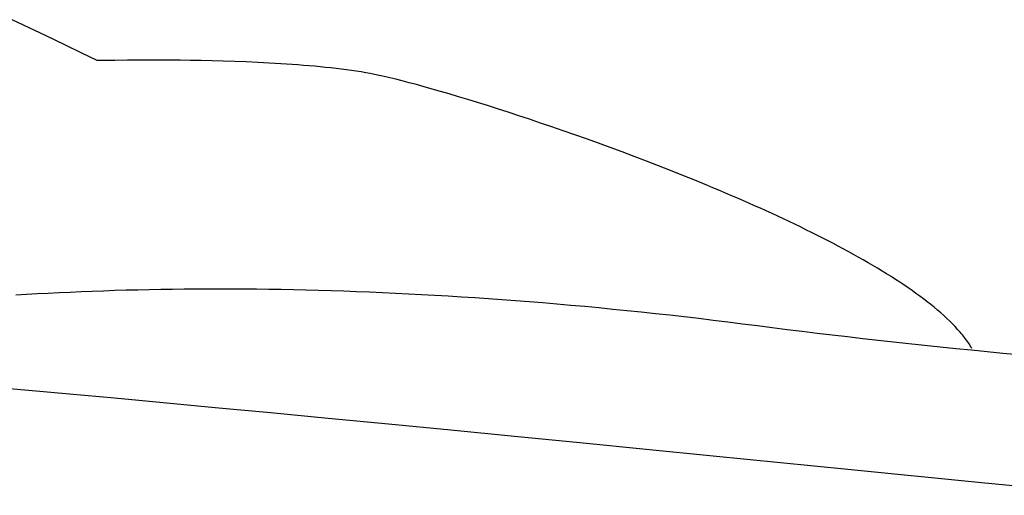
# Model space of a CAD drawing. Extents: x 20 to 2701, y 20 to 1726.
# Drawn here: x 1345 to 1446, y 1634 to 1683 of the extents above; entities that cross this region are included whole.
import ezdxf

# ---------------------------------------------------------------- set-up
doc = ezdxf.new("R2010")
doc.units = 0
doc.layers.get('0').update_dxf_attribs({"color": 3, "linetype": 'CONTINUOUS'})
doc.layers.add('CSLAYER2', color=3, linetype='CONTINUOUS')

# ---------------------------------------------------------------- blocks, each defined once
blk = doc.blocks.new('BLKF016')
at = {"layer": 'CSLAYER2', "color": 3, "linetype": 'CONTINUOUS'}
for p, q in [((1344.960402, 1682.769634), (1343.806796, 1683.317553)), ((1346.106418, 1682.221797), (1344.960402, 1682.769634)), ((1347.223293, 1681.68502), (1346.106418, 1682.221797)), ((1349.283423, 1680.688556), (1347.223293, 1681.68502)), ((1350.968393, 1679.868063), (1349.283423, 1680.688556)), ((1352.523249, 1679.106283), (1350.968393, 1679.868063)), ((1353.360236, 1679.123294), (1352.523249, 1679.106283)), ((1354.343664, 1679.138271), (1353.360236, 1679.123294)), ((1355.647888, 1679.151973), (1354.343664, 1679.138271)), ((1356.407213, 1679.157035), (1355.647888, 1679.151973)), ((1357.231036, 1679.160207), (1356.407213, 1679.157035)), ((1358.114123, 1679.160963), (1357.231036, 1679.160207)), ((1359.051239, 1679.158781), (1358.114123, 1679.160963)), ((1360.037151, 1679.153136), (1359.051239, 1679.158781)), ((1361.066625, 1679.143504), (1360.037151, 1679.153136)), ((1362.134427, 1679.129361), (1361.066625, 1679.143504)), ((1363.235323, 1679.110183), (1362.134427, 1679.129361)), ((1364.36408, 1679.085447), (1363.235323, 1679.110183)), ((1365.515464, 1679.054627), (1364.36408, 1679.085447)), ((1366.684241, 1679.017201), (1365.515464, 1679.054627)), ((1367.865176, 1678.972644), (1366.684241, 1679.017201)), ((1369.053037, 1678.920431), (1367.865176, 1678.972644)), ((1369.647929, 1678.891291), (1369.053037, 1678.920431)), ((1370.242589, 1678.86004), (1369.647929, 1678.891291)), ((1370.836364, 1678.826614), (1370.242589, 1678.86004)), ((1371.428599, 1678.790946), (1370.836364, 1678.826614)), ((1372.018639, 1678.752972), (1371.428599, 1678.790946)), ((1372.605832, 1678.712625), (1372.018639, 1678.752972)), ((1373.189522, 1678.669841), (1372.605832, 1678.712625)), ((1373.769055, 1678.624554), (1373.189522, 1678.669841)), ((1374.343777, 1678.576697), (1373.769055, 1678.624554)), ((1374.913034, 1678.526207), (1374.343777, 1678.576697)), ((1375.476172, 1678.473017), (1374.913034, 1678.526207)), ((1376.032536, 1678.417061), (1375.476172, 1678.473017)), ((1376.581471, 1678.358275), (1376.032536, 1678.417061)), ((1377.122325, 1678.296593), (1376.581471, 1678.358275)), ((1377.654443, 1678.231949), (1377.122325, 1678.296593)), ((1378.177169, 1678.164277), (1377.654443, 1678.231949)), ((1378.689851, 1678.093513), (1378.177169, 1678.164277)), ((1379.191834, 1678.019591), (1378.689851, 1678.093513)), ((1379.682464, 1677.942445), (1379.191834, 1678.019591)), ((1380.161086, 1677.86201), (1379.682464, 1677.942445)), ((1380.627046, 1677.77822), (1380.161086, 1677.86201)), ((1381.079691, 1677.691009), (1380.627046, 1677.77822)), ((1381.55199, 1677.593811), (1381.079691, 1677.691009)), ((1382.074579, 1677.478426), (1381.55199, 1677.593811)), ((1382.645773, 1677.345206), (1382.074579, 1677.478426)), ((1383.263889, 1677.194506), (1382.645773, 1677.345206)), ((1383.927242, 1677.026678), (1383.263889, 1677.194506)), ((1384.634149, 1676.842076), (1383.927242, 1677.026678)), ((1385.382926, 1676.641053), (1384.634149, 1676.842076)), ((1386.171887, 1676.423962), (1385.382926, 1676.641053)), ((1386.99935, 1676.191157), (1386.171887, 1676.423962)), ((1387.863631, 1675.942992), (1386.99935, 1676.191157)), ((1388.763044, 1675.679818), (1387.863631, 1675.942992)), ((1389.695907, 1675.401991), (1388.763044, 1675.679818)), ((1390.660535, 1675.109863), (1389.695907, 1675.401991)), ((1391.655244, 1674.803787), (1390.660535, 1675.109863)), ((1392.678351, 1674.484117), (1391.655244, 1674.803787)), ((1393.72817, 1674.151206), (1392.678351, 1674.484117)), ((1394.803019, 1673.805408), (1393.72817, 1674.151206)), ((1395.901212, 1673.447075), (1394.803019, 1673.805408)), ((1397.021067, 1673.076562), (1395.901212, 1673.447075)), ((1398.160898, 1672.694221), (1397.021067, 1673.076562)), ((1399.319022, 1672.300405), (1398.160898, 1672.694221)), ((1400.493755, 1671.895469), (1399.319022, 1672.300405)), ((1401.683413, 1671.479766), (1400.493755, 1671.895469)), ((1402.886312, 1671.053648), (1401.683413, 1671.479766)), ((1404.100767, 1670.617469), (1402.886312, 1671.053648)), ((1405.325095, 1670.171582), (1404.100767, 1670.617469)), ((1406.557612, 1669.716342), (1405.325095, 1670.171582)), ((1407.796633, 1669.2521), (1406.557612, 1669.716342)), ((1409.040475, 1668.779211), (1407.796633, 1669.2521)), ((1410.287454, 1668.298028), (1409.040475, 1668.779211)), ((1411.535885, 1667.808903), (1410.287454, 1668.298028)), ((1412.784084, 1667.312191), (1411.535885, 1667.808903)), ((1414.030368, 1666.808245), (1412.784084, 1667.312191)), ((1415.273053, 1666.297418), (1414.030368, 1666.808245)), ((1415.892519, 1666.039535), (1415.273053, 1666.297418)), ((1416.510453, 1665.780064), (1415.892519, 1666.039535)), ((1417.126646, 1665.519049), (1416.510453, 1665.780064)), ((1417.740886, 1665.256535), (1417.126646, 1665.519049)), ((1418.352964, 1664.992565), (1417.740886, 1665.256535)), ((1418.962668, 1664.727185), (1418.352964, 1664.992565)), ((1419.569787, 1664.460438), (1418.962668, 1664.727185)), ((1420.174113, 1664.192367), (1419.569787, 1664.460438)), ((1420.775434, 1663.923019), (1420.174113, 1664.192367)), ((1421.373539, 1663.652436), (1420.775434, 1663.923019)), ((1421.968218, 1663.380663), (1421.373539, 1663.652436)), ((1422.55926, 1663.107743), (1421.968218, 1663.380663)), ((1423.146456, 1662.833722), (1422.55926, 1663.107743)), ((1423.729594, 1662.558643), (1423.146456, 1662.833722)), ((1424.308465, 1662.28255), (1423.729594, 1662.558643)), ((1424.882856, 1662.005489), (1424.308465, 1662.28255)), ((1425.452559, 1661.727501), (1424.882856, 1662.005489)), ((1426.017363, 1661.448633), (1425.452559, 1661.727501)), ((1426.577056, 1661.168928), (1426.017363, 1661.448633)), ((1427.131429, 1660.88843), (1426.577056, 1661.168928)), ((1427.68027, 1660.607184), (1427.131429, 1660.88843)), ((1428.223371, 1660.325233), (1427.68027, 1660.607184)), ((1428.760519, 1660.042622), (1428.223371, 1660.325233)), ((1429.291505, 1659.759395), (1428.760519, 1660.042622)), ((1429.816117, 1659.475595), (1429.291505, 1659.759395)), ((1430.334147, 1659.191269), (1429.816117, 1659.475595)), ((1430.845382, 1658.906458), (1430.334147, 1659.191269)), ((1431.349612, 1658.621208), (1430.845382, 1658.906458)), ((1431.846628, 1658.335563), (1431.349612, 1658.621208)), ((1432.336218, 1658.049567), (1431.846628, 1658.335563)), ((1432.818172, 1657.763264), (1432.336218, 1658.049567)), ((1433.292279, 1657.476699), (1432.818172, 1657.763264)), ((1433.75833, 1657.189914), (1433.292279, 1657.476699)), ((1434.216112, 1656.902956), (1433.75833, 1657.189914)), ((1434.665417, 1656.615867), (1434.216112, 1656.902956)), ((1435.106033, 1656.328692), (1434.665417, 1656.615867)), ((1435.53775, 1656.041475), (1435.106033, 1656.328692)), ((1347.492937, 1655.208787), (1348.616994, 1655.265572)), ((1348.616994, 1655.265572), (1349.748978, 1655.318631)), ((1349.748978, 1655.318631), (1350.888867, 1655.367931)), ((1350.888867, 1655.367931), (1352.036637, 1655.413436)), ((1352.036637, 1655.413436), (1353.192263, 1655.455109)), ((1353.192263, 1655.455109), (1354.355721, 1655.492916)), ((1354.355721, 1655.492916), (1355.526988, 1655.52682)), ((1355.526988, 1655.52682), (1356.70604, 1655.556787)), ((1356.70604, 1655.556787), (1357.892852, 1655.582779)), ((1357.892852, 1655.582779), (1359.087401, 1655.604763)), ((1359.087401, 1655.604763), (1360.289663, 1655.622702)), ((1360.289663, 1655.622702), (1361.499613, 1655.63656)), ((1361.499613, 1655.63656), (1362.717229, 1655.646302)), ((1362.717229, 1655.646302), (1363.942485, 1655.651893)), ((1363.942485, 1655.651893), (1365.175358, 1655.653296)), ((1365.175358, 1655.653296), (1366.415824, 1655.650476)), ((1366.415824, 1655.650476), (1367.663858, 1655.643398)), ((1367.663858, 1655.643398), (1368.919438, 1655.632025)), ((1368.919438, 1655.632025), (1370.182539, 1655.616323)), ((1370.182539, 1655.616323), (1371.453137, 1655.596255)), ((1371.453137, 1655.596255), (1372.731208, 1655.571787)), ((1372.731208, 1655.571787), (1374.016728, 1655.542881)), ((1374.016728, 1655.542881), (1375.309674, 1655.509504)), ((1375.309674, 1655.509504), (1376.61002, 1655.471618)), ((1376.61002, 1655.471618), (1377.917744, 1655.429189)), ((1377.917744, 1655.429189), (1379.232821, 1655.382181)), ((1379.232821, 1655.382181), (1380.555228, 1655.330558)), ((1380.555228, 1655.330558), (1381.884939, 1655.274285)), ((1381.884939, 1655.274285), (1383.221933, 1655.213325)), ((1435.960357, 1655.75426), (1435.53775, 1656.041475)), ((1436.373645, 1655.467092), (1435.960357, 1655.75426)), ((1436.777401, 1655.180014), (1436.373645, 1655.467092)), ((1344.168579, 1655.016446), (1345.268706, 1655.084189)), ((1345.268706, 1655.084189), (1346.376834, 1655.148315)), ((1346.376834, 1655.148315), (1347.492937, 1655.208787)), ((1383.221933, 1655.213325), (1384.566183, 1655.147645)), ((1384.566183, 1655.147645), (1385.917667, 1655.077206)), ((1385.917667, 1655.077206), (1387.276361, 1655.001976)), ((1387.276361, 1655.001976), (1388.64224, 1654.921916)), ((1388.64224, 1654.921916), (1390.015281, 1654.836993)), ((1390.015281, 1654.836993), (1391.39546, 1654.747169)), ((1391.39546, 1654.747169), (1392.782752, 1654.652411)), ((1392.782752, 1654.652411), (1394.177134, 1654.552681)), ((1394.177134, 1654.552681), (1395.578581, 1654.447945)), ((1395.578581, 1654.447945), (1396.987071, 1654.338167)), ((1396.987071, 1654.338167), (1398.402578, 1654.223311)), ((1437.171417, 1654.893071), (1436.777401, 1655.180014)), ((1437.555481, 1654.606307), (1437.171417, 1654.893071)), ((1437.929383, 1654.319766), (1437.555481, 1654.606307)), ((1438.292912, 1654.033493), (1437.929383, 1654.319766)), ((1398.402578, 1654.223311), (1399.825079, 1654.103342)), ((1399.825079, 1654.103342), (1401.25455, 1653.978223)), ((1401.25455, 1653.978223), (1402.690967, 1653.84792)), ((1402.690967, 1653.84792), (1404.134306, 1653.712397)), ((1404.134306, 1653.712397), (1405.584543, 1653.571617)), ((1405.584543, 1653.571617), (1407.041653, 1653.425546)), ((1407.041653, 1653.425546), (1408.505615, 1653.274148)), ((1408.505615, 1653.274148), (1409.976402, 1653.117388)), ((1438.645858, 1653.747531), (1438.292912, 1654.033493)), ((1438.988011, 1653.461924), (1438.645858, 1653.747531)), ((1439.319159, 1653.176717), (1438.988011, 1653.461924)), ((1409.976402, 1653.117388), (1411.453991, 1652.955229)), ((1411.453991, 1652.955229), (1412.938359, 1652.787635)), ((1412.938359, 1652.787635), (1414.42948, 1652.614573)), ((1414.42948, 1652.614573), (1415.927333, 1652.436005)), ((1415.927333, 1652.436005), (1417.431891, 1652.251896)), ((1417.431891, 1652.251896), (1418.943132, 1652.06221)), ((1439.639093, 1652.891954), (1439.319159, 1653.176717)), ((1439.947602, 1652.607679), (1439.639093, 1652.891954)), ((1440.244475, 1652.323937), (1439.947602, 1652.607679)), ((1440.529502, 1652.04077), (1440.244475, 1652.323937)), ((1418.943132, 1652.06221), (1420.461031, 1651.866913)), ((1420.461031, 1651.866913), (1421.986601, 1651.670148)), ((1421.986601, 1651.670148), (1423.520349, 1651.476261)), ((1423.520349, 1651.476261), (1425.062053, 1651.285206)), ((1425.062053, 1651.285206), (1426.611491, 1651.096938)), ((1440.667507, 1651.899417), (1440.529502, 1652.04077)), ((1440.802472, 1651.758225), (1440.667507, 1651.899417)), ((1440.93437, 1651.617199), (1440.802472, 1651.758225)), ((1441.063175, 1651.476344), (1440.93437, 1651.617199)), ((1441.18886, 1651.335667), (1441.063175, 1651.476344)), ((1441.3114, 1651.195172), (1441.18886, 1651.335667)), ((1441.430768, 1651.054866), (1441.3114, 1651.195172)), ((1426.611491, 1651.096938), (1428.168438, 1650.911412)), ((1428.168438, 1650.911412), (1429.732673, 1650.728581)), ((1429.732673, 1650.728581), (1431.303972, 1650.548399)), ((1431.303972, 1650.548399), (1432.882112, 1650.370822)), ((1432.882112, 1650.370822), (1434.466871, 1650.195804)), ((1434.466871, 1650.195804), (1436.058026, 1650.023298)), ((1441.546937, 1650.914753), (1441.430768, 1651.054866)), ((1441.659882, 1650.77484), (1441.546937, 1650.914753)), ((1441.769576, 1650.635132), (1441.659882, 1650.77484)), ((1441.875992, 1650.495634), (1441.769576, 1650.635132)), ((1441.979105, 1650.356352), (1441.875992, 1650.495634)), ((1442.078888, 1650.217291), (1441.979105, 1650.356352)), ((1442.175315, 1650.078457), (1442.078888, 1650.217291)), ((1436.058026, 1650.023298), (1437.655354, 1649.853259)), ((1437.655354, 1649.853259), (1439.258632, 1649.685642)), ((1439.258632, 1649.685642), (1440.867636, 1649.520401)), ((1440.867636, 1649.520401), (1442.482145, 1649.35749)), ((1442.268359, 1649.939856), (1442.175315, 1650.078457)), ((1442.357994, 1649.801492), (1442.268359, 1649.939856)), ((1442.444194, 1649.663372), (1442.357994, 1649.801492)), ((1442.526933, 1649.525501), (1442.444194, 1649.663372)), ((1442.482145, 1649.35749), (1444.101935, 1649.196863)), ((1444.101935, 1649.196863), (1445.726784, 1649.038475)), ((1445.726784, 1649.038475), (1447.356468, 1648.88228)), ((1343.524438, 1645.407177), (1345.46372, 1645.235441)), ((1345.46372, 1645.235441), (1349.676894, 1644.855707)), ((1349.676894, 1644.855707), (1354.307291, 1644.430639)), ((1354.307291, 1644.430639), (1359.320203, 1643.963854)), ((1359.320203, 1643.963854), (1364.680923, 1643.45897)), ((1364.680923, 1643.45897), (1370.354742, 1642.919606)), ((1370.354742, 1642.919606), (1376.306954, 1642.34938)), ((1376.306954, 1642.34938), (1382.50285, 1641.751909)), ((1382.50285, 1641.751909), (1388.907722, 1641.130812)), ((1388.907722, 1641.130812), (1395.486863, 1640.489708)), ((1395.486863, 1640.489708), (1402.205565, 1639.832213)), ((1402.205565, 1639.832213), (1409.029121, 1639.161946)), ((1409.029121, 1639.161946), (1415.922822, 1638.482526)), ((1415.922822, 1638.482526), (1429.781829, 1637.110696)), ((1429.781829, 1637.110696), (1443.504926, 1635.745669)), ((1443.504926, 1635.745669), (1456.814449, 1634.416389))]:
    blk.add_line(p, q, dxfattribs=at)

msp = doc.modelspace()

# ---------------------------------------------------------------- block references
msp.add_blockref('BLKF016', (0, 0))

doc.saveas('drawing.dxf')
